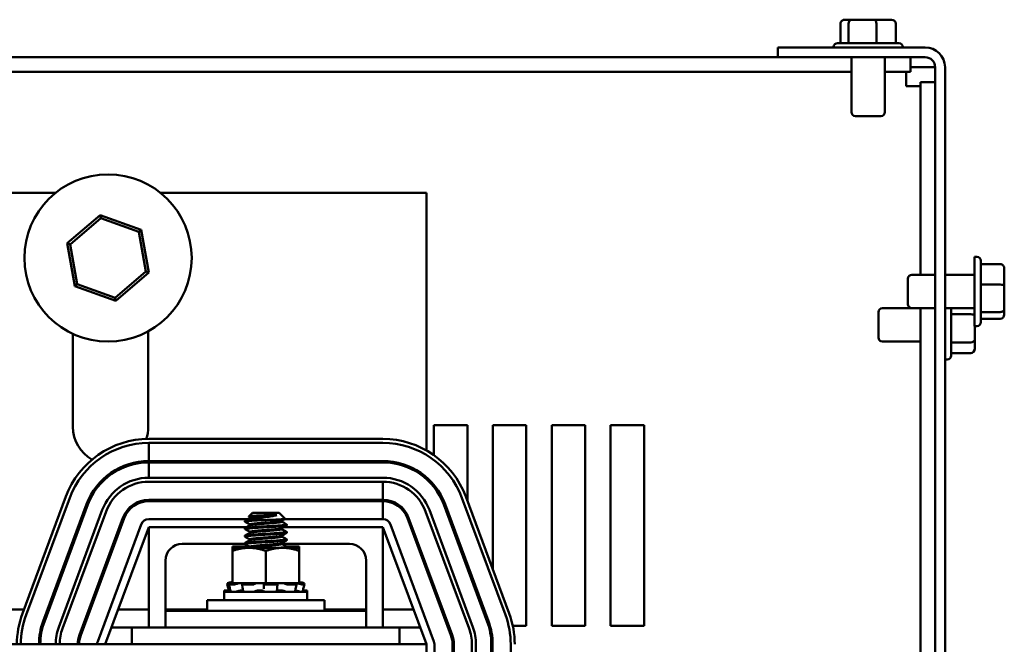
# Model space of a CAD drawing. Units: inches. Extents: x 3 to 129, y 1 to 101.
# Drawn here: x 63 to 70, y 89 to 94 of the extents above; entities that cross this region are included whole.
import ezdxf

# ---------------------------------------------------------------- set-up
doc = ezdxf.new("R2010")
doc.units = ezdxf.units.IN
doc.header["$LTSCALE"] = 6
doc.header["$MEASUREMENT"] = 0
doc.layers.add('Visible (ANSI)', color=7, linetype='Continuous', lineweight=50)

msp = doc.modelspace()

# ---------------------------------------------------------------- linework, layer by layer
at = {"layer": 'Visible (ANSI)'}
for p, q in [((68.8056, 93.8983), (68.8056, 93.7533)), ((68.8902, 93.9283), (68.8393, 93.9283)), ((68.8663, 93.8983), (68.8663, 93.7533)), ((69.0637, 93.9283), (68.8902, 93.9283)), ((69.1863, 93.9283), (69.0637, 93.9283)), ((69.0736, 93.8983), (69.0736, 93.7533)), ((69.22, 93.8983), (69.22, 93.7533)), ((68.7843, 93.7533), (69.2413, 93.7533)), ((69.4388, 93.7213), (68.3368, 93.7213)), ((68.3368, 93.6473), (68.3368, 93.7213)), ((68.7543, 93.7233), (68.7543, 93.7213)), ((69.2713, 93.7233), (69.2713, 93.7213)), ((50.6888, 93.6473), (68.3368, 93.6473)), ((68.3368, 93.6473), (69.4388, 93.6473)), ((68.8878, 93.6473), (68.8878, 93.2383)), ((69.1378, 93.6473), (69.1378, 93.2383)), ((69.3277, 93.6473), (69.3277, 93.5389)), ((50.1378, 93.5389), (68.8878, 93.5389)), ((69.1378, 93.5389), (69.3277, 93.5389)), ((69.296, 93.5389), (69.296, 93.4305)), ((69.4388, 93.5733), (69.3277, 93.5733)), ((69.5128, 93.5733), (69.4388, 93.5733)), ((69.5128, 93.5733), (69.5128, 69.7213)), ((69.5868, 93.5733), (69.5868, 69.7213)), ((69.5128, 93.4623), (69.4044, 93.4623)), ((69.4044, 93.4623), (69.4044, 92.0223)), ((69.296, 93.4305), (69.4044, 93.4305)), ((69.1078, 93.2083), (68.9178, 93.2083)), ((62.3528, 92.635), (62.9419, 92.635)), ((63.7237, 92.635), (65.7118, 92.635)), ((65.7118, 92.635), (65.7118, 90.7094)), ((63.2751, 92.4666), (63.0274, 92.257)), ((63.0492, 92.2492), (63.2792, 92.4439)), ((63.2792, 92.4439), (63.2751, 92.4666)), ((63.5805, 92.3569), (63.2751, 92.4666)), ((63.2792, 92.4439), (63.5628, 92.342)), ((63.5628, 92.342), (63.5805, 92.3569)), ((63.5628, 92.342), (63.6164, 92.0454)), ((63.6382, 92.0376), (63.5805, 92.3569)), ((63.0492, 92.2492), (63.0274, 92.257)), ((63.0274, 92.257), (63.0851, 91.9377)), ((63.1027, 91.9526), (63.0492, 92.2492)), ((69.8078, 91.6388), (69.8078, 92.1558)), ((69.8248, 92.1558), (69.8078, 92.1558)), ((69.8548, 92.1258), (69.8548, 91.6688)), ((63.6164, 92.0454), (63.3864, 91.8507)), ((63.3905, 91.828), (63.6382, 92.0376)), ((63.6164, 92.0454), (63.6382, 92.0376)), ((69.9998, 92.1019), (69.8548, 92.1019)), ((70.0298, 91.9398), (70.0298, 92.0686)), ((69.3098, 91.8023), (69.3098, 91.9923)), ((69.5128, 92.0223), (69.3398, 92.0223)), ((69.8078, 92.0223), (69.5868, 92.0223)), ((63.1027, 91.9526), (63.0851, 91.9377)), ((63.0851, 91.9377), (63.3905, 91.828)), ((63.3864, 91.8507), (63.1027, 91.9526)), ((69.9998, 91.948), (69.8548, 91.948)), ((70.0298, 91.7685), (70.0298, 91.9398)), ((63.3864, 91.8507), (63.3905, 91.828)), ((69.0888, 91.5523), (69.0888, 91.7423)), ((69.3398, 91.7723), (69.1188, 91.7723)), ((69.5128, 91.7723), (69.3398, 91.7723)), ((69.4044, 91.7723), (69.4044, 80.3343)), ((69.8078, 91.7723), (69.5868, 91.7723)), ((69.6338, 91.7723), (69.6338, 91.4188)), ((69.9998, 91.7435), (69.8548, 91.7435)), ((70.0298, 91.726), (70.0298, 91.7685)), ((69.7788, 91.7268), (69.6338, 91.7268)), ((69.9998, 91.6928), (69.8548, 91.6928)), ((63.6328, 90.885), (63.6328, 91.599)), ((69.8248, 91.6388), (69.8078, 91.6388)), ((69.8088, 91.5373), (69.8088, 91.6388)), ((63.0708, 91.5799), (63.0708, 90.885)), ((69.4044, 91.5223), (69.1188, 91.5223)), ((69.8088, 91.4707), (69.8088, 91.5373)), ((69.7788, 91.5159), (69.6338, 91.5159)), ((69.6038, 91.3888), (69.5868, 91.3888)), ((69.7788, 91.4364), (69.6338, 91.4364)), ((65.7678, 90.6739), (65.7678, 90.8973)), ((65.7678, 90.8973), (66.0178, 90.8973)), ((66.0178, 90.8973), (66.0178, 90.3317)), ((66.2078, 89.8201), (66.2078, 90.8973)), ((66.2078, 90.8973), (66.4578, 90.8973)), ((66.4578, 90.8973), (66.4578, 89.3973)), ((66.6478, 89.3973), (66.6478, 90.8973)), ((66.6478, 90.8973), (66.8978, 90.8973)), ((66.8978, 90.8973), (66.8978, 89.3973)), ((67.0878, 89.3973), (67.0878, 90.8973)), ((67.0878, 90.8973), (67.3378, 90.8973)), ((67.3378, 90.8973), (67.3378, 89.3973)), ((65.3868, 90.795), (63.6368, 90.795)), ((63.6368, 90.765), (65.3868, 90.765)), ((63.6368, 90.765), (65.3868, 90.765)), ((63.6368, 90.765), (63.6368, 90.63)), ((65.3868, 90.63), (63.6368, 90.63)), ((63.6368, 90.62), (65.3868, 90.62)), ((63.6368, 90.62), (63.6368, 90.505)), ((65.3868, 90.505), (63.6368, 90.505)), ((65.7118, 90.5083), (65.7118, 90.495)), ((65.3868, 90.475), (63.6368, 90.475)), ((63.6368, 90.475), (65.3868, 90.475)), ((65.3868, 90.34), (65.3868, 90.475)), ((65.7678, 90.4351), (65.7678, 90.451)), ((63.0181, 90.3648), (62.6931, 89.4898)), ((62.7212, 89.4793), (63.0462, 90.3543)), ((65.9774, 90.3543), (66.3024, 89.4793)), ((65.9774, 90.3543), (66.3024, 89.4793)), ((66.3305, 89.4898), (66.0055, 90.3648)), ((63.1728, 90.3073), (62.8478, 89.4323)), ((62.8571, 89.4288), (63.1821, 90.3038)), ((63.6368, 90.34), (65.3868, 90.34)), ((65.3868, 90.33), (63.6368, 90.33)), ((65.3868, 90.195), (65.3868, 90.33)), ((65.8414, 90.3038), (66.1664, 89.4288)), ((66.1758, 89.4323), (65.8508, 90.3073)), ((63.2899, 90.2638), (62.9649, 89.3888)), ((63.3181, 90.2534), (62.9931, 89.3784)), ((62.9931, 89.3784), (63.3181, 90.2534)), ((63.1196, 89.3313), (63.4446, 90.2063)), ((63.454, 90.2029), (63.129, 89.3279)), ((64.4111, 90.242), (64.385, 90.2159)), ((64.3939, 90.2111), (64.3939, 90.2048)), ((64.6125, 90.242), (64.4111, 90.242)), ((64.593, 90.2248), (64.5105, 90.2248)), ((64.6125, 90.242), (64.6566, 90.1979)), ((65.5696, 90.2029), (65.8946, 89.3279)), ((65.904, 89.3313), (65.579, 90.2063)), ((65.7055, 90.2534), (66.0305, 89.3784)), ((66.0586, 89.3888), (65.7336, 90.2638)), ((63.2555, 89.2809), (63.5805, 90.1559)), ((63.6368, 90.135), (63.3118, 89.26)), ((63.6368, 90.195), (64.376, 90.195)), ((63.6368, 89.385), (63.6368, 90.135)), ((63.6368, 90.135), (64.3679, 90.135)), ((64.3555, 90.1763), (64.3555, 90.1833)), ((64.3555, 90.1208), (64.3555, 90.1277)), ((64.365, 90.1864), (64.4458, 90.1864)), ((64.3939, 90.1555), (64.3939, 90.1492)), ((64.6297, 90.1826), (64.6297, 90.1763)), ((64.6297, 90.1271), (64.6297, 90.1208)), ((64.6441, 90.135), (65.3868, 90.135)), ((64.6522, 90.195), (65.3868, 90.195)), ((64.668, 90.1486), (64.668, 90.1555)), ((65.3868, 90.135), (65.3868, 89.385)), ((65.7118, 89.26), (65.3868, 90.135)), ((65.443, 90.1559), (65.768, 89.2809)), ((64.3555, 90.0652), (64.3555, 90.0722)), ((64.3939, 90.1), (64.3939, 90.0937)), ((64.6297, 90.0715), (64.6297, 90.0652)), ((64.668, 90.093), (64.668, 90.1)), ((64.3555, 90.01), (63.8868, 90.01)), ((64.3868, 89.9906), (64.2618, 89.9906)), ((64.2618, 89.9906), (64.2618, 89.9811)), ((64.3868, 89.9811), (64.2618, 89.9811)), ((64.2618, 89.9811), (64.2618, 89.9588)), ((64.3555, 90.0097), (64.3555, 90.0166)), ((64.3555, 89.9906), (64.3555, 89.9925)), ((64.3895, 89.9906), (64.3868, 89.9906)), ((64.6368, 89.9811), (64.3868, 89.9811)), ((64.3939, 90.0444), (64.3939, 90.0381)), ((64.3939, 89.9888), (64.3939, 89.9825)), ((64.6297, 90.016), (64.6297, 90.0097)), ((65.1368, 90.01), (64.6303, 90.01)), ((64.7618, 89.9811), (64.6368, 89.9811)), ((64.7618, 89.9906), (64.6657, 89.9906)), ((64.668, 90.0375), (64.668, 90.0444)), ((64.668, 89.9819), (64.668, 89.9888)), ((64.7618, 89.9811), (64.7618, 89.9906)), ((64.7618, 89.9588), (64.7618, 89.9811)), ((64.2618, 89.9588), (64.2618, 89.7161)), ((64.5118, 89.9588), (64.5118, 89.7161)), ((64.7618, 89.9588), (64.7618, 89.7161)), ((63.7618, 89.885), (63.7618, 89.51)), ((65.2618, 89.51), (65.2618, 89.885)), ((65.7118, 89.8487), (65.7118, 89.82)), ((66.0178, 89.8578), (66.0178, 89.8291)), ((64.2229, 89.7164), (64.2253, 89.7076)), ((64.2229, 89.7069), (64.2299, 89.6809)), ((64.2395, 89.7209), (64.2326, 89.7191)), ((64.2395, 89.7114), (64.2326, 89.7096)), ((64.2365, 89.7106), (64.235, 89.7165)), ((64.2417, 89.681), (64.235, 89.707)), ((64.2618, 89.7164), (64.2354, 89.7164)), ((64.272, 89.7069), (64.2354, 89.7069)), ((64.257, 89.7256), (64.2395, 89.7209)), ((64.257, 89.7161), (64.2395, 89.7114)), ((64.2421, 89.7191), (64.2488, 89.7209)), ((64.2421, 89.7096), (64.2488, 89.7114)), ((64.257, 89.7256), (64.257, 89.7256)), ((64.2618, 89.7256), (64.257, 89.7256)), ((64.257, 89.7161), (64.257, 89.7161)), ((64.2618, 89.7161), (64.257, 89.7161)), ((64.2618, 89.7161), (64.3479, 89.7161)), ((64.2915, 89.7114), (64.2859, 89.7096)), ((64.3384, 89.6819), (64.334, 89.7079)), ((64.3361, 89.7096), (64.3405, 89.7114)), ((64.4127, 89.7069), (64.338, 89.7069)), ((64.4295, 89.7161), (64.3479, 89.7161)), ((64.4277, 89.7114), (64.4255, 89.7096)), ((64.4295, 89.7161), (64.5118, 89.7161)), ((64.4972, 89.7096), (64.4975, 89.7114)), ((64.4975, 89.6834), (64.4972, 89.7094)), ((64.5912, 89.7069), (64.507, 89.7069)), ((64.5118, 89.7161), (64.5941, 89.7161)), ((64.5948, 89.7161), (64.5941, 89.7161)), ((64.5949, 89.7161), (64.5948, 89.7161)), ((64.6414, 89.7161), (64.5949, 89.7161)), ((64.5959, 89.7114), (64.5981, 89.7096)), ((64.5985, 89.7087), (64.5964, 89.6827)), ((64.6467, 89.7161), (64.6414, 89.7161)), ((64.6795, 89.7161), (64.6467, 89.7161)), ((64.6639, 89.7096), (64.6601, 89.7114)), ((64.7394, 89.7069), (64.6778, 89.7069)), ((64.6795, 89.7161), (64.7618, 89.7161)), ((64.732, 89.7114), (64.7377, 89.7096)), ((64.7416, 89.7074), (64.7359, 89.6814)), ((64.7666, 89.7256), (64.7618, 89.7256)), ((64.7666, 89.7161), (64.7618, 89.7161)), ((64.7725, 89.7191), (64.766, 89.7209)), ((64.7725, 89.7096), (64.766, 89.7114)), ((64.7666, 89.7256), (64.784, 89.7209)), ((64.7666, 89.7161), (64.784, 89.7114)), ((64.784, 89.7209), (64.791, 89.7191)), ((64.784, 89.7114), (64.791, 89.7096)), ((64.8007, 89.7164), (64.7852, 89.7164)), ((64.8007, 89.7069), (64.7852, 89.7069)), ((64.8007, 89.7069), (64.7937, 89.6809)), ((64.8007, 89.7164), (64.7983, 89.7076)), ((65.7678, 89.6692), (65.7678, 89.698)), ((64.2348, 89.6625), (64.2018, 89.6625)), ((64.2018, 89.653), (64.2018, 89.6625)), ((64.8218, 89.653), (64.2018, 89.653)), ((64.2018, 89.59), (64.2018, 89.653)), ((64.2924, 89.6541), (64.2924, 89.653)), ((64.3308, 89.6621), (64.3414, 89.6621)), ((64.4583, 89.6621), (64.4778, 89.6621)), ((64.6062, 89.6621), (64.6241, 89.6621)), ((64.7312, 89.6581), (64.7312, 89.653)), ((64.8218, 89.6625), (64.7888, 89.6625)), ((64.8218, 89.653), (64.8218, 89.6625)), ((64.8218, 89.59), (64.8218, 89.653)), ((64.0743, 89.59), (64.9493, 89.59)), ((64.0743, 89.51), (64.0743, 89.59)), ((64.9493, 89.51), (64.9493, 89.59)), ((62.7041, 89.5195), (61.5195, 89.5195)), ((62.8908, 89.5195), (62.8801, 89.5195)), ((63.2002, 89.5195), (63.1895, 89.5195)), ((63.6368, 89.5195), (63.4082, 89.5195)), ((64.0743, 89.5195), (63.7618, 89.5195)), ((63.7618, 89.51), (63.7618, 89.385)), ((64.0118, 89.51), (63.7618, 89.51)), ((64.0118, 89.51), (65.0118, 89.51)), ((65.2618, 89.5195), (64.9493, 89.5195)), ((65.2618, 89.51), (65.0118, 89.51)), ((65.2618, 89.51), (65.2618, 89.385)), ((65.6154, 89.5195), (65.3868, 89.5195)), ((65.8795, 89.3973), (65.8688, 89.3973)), ((66.3266, 89.3973), (66.3266, 89.3973)), ((66.4578, 89.3973), (66.3573, 89.3973)), ((66.8978, 89.3973), (66.6478, 89.3973)), ((67.3378, 89.3973), (67.0878, 89.3973)), ((62.8432, 89.385), (62.8328, 89.385)), ((63.1502, 89.385), (63.1395, 89.385)), ((63.5118, 89.385), (63.3582, 89.385)), ((63.5118, 89.385), (63.7618, 89.385)), ((63.5118, 89.385), (63.5118, 89.26)), ((64.0118, 89.385), (63.7618, 89.385)), ((64.0118, 89.385), (65.0118, 89.385)), ((65.2618, 89.385), (65.0118, 89.385)), ((65.2618, 89.385), (65.5118, 89.385)), ((65.6654, 89.385), (65.5118, 89.385)), ((65.5118, 89.385), (65.5118, 89.26)), ((65.7118, 89.26), (53.7118, 89.26)), ((65.7118, 89.26), (65.7118, 86.76)), ((65.7718, 89.26), (65.7718, 86.76)), ((65.9068, 89.26), (65.9068, 86.76)), ((65.9168, 86.76), (65.9168, 89.26)), ((66.0518, 89.26), (66.0518, 86.76)), ((66.0818, 86.76), (66.0818, 89.26)), ((66.1968, 89.26), (66.1968, 84.515)), ((66.2068, 89.26), (66.2068, 84.515)), ((66.3418, 89.26), (66.3418, 86.76)), ((66.3418, 89.26), (66.3418, 84.515))]:
    msp.add_line(p, q, dxfattribs=at)
msp.add_circle((63.3328, 92.1473), 0.625, dxfattribs=at)
for centre, radius, start, end in [((68.7843, 93.7233), 0.03, 90, 180), ((69.2413, 93.7233), 0.03, 0, 90), ((69.4388, 93.5733), 0.148, 0, 90), ((69.4388, 93.5733), 0.074, 0, 90), ((68.9178, 93.2383), 0.03, 180, 270), ((69.1078, 93.2383), 0.03, 270, 0), ((69.8248, 92.1258), 0.03, 0, 90), ((69.3398, 91.9923), 0.03, 90, 180), ((69.1188, 91.7423), 0.03, 90, 180), ((69.3398, 91.8023), 0.03, 180, 270), ((69.8248, 91.6688), 0.03, 270, 0), ((69.1188, 91.5523), 0.03, 180, 270), ((69.6038, 91.4188), 0.03, 270, 0), ((63.3518, 90.885), 0.281, 180, 240.35196), ((63.3518, 90.885), 0.281, 341.26163, 0), ((63.6368, 90.135), 0.66, 90, 159.62356), ((65.3868, 90.135), 0.66, 20.37643, 90), ((63.6368, 90.135), 0.63, 90, 159.62356), ((65.3868, 90.135), 0.63, 20.37643, 90), ((65.3868, 90.135), 0.63, 20.37644, 90), ((63.6368, 90.135), 0.495, 90, 159.62356), ((63.6368, 90.135), 0.485, 90, 159.62356), ((65.3868, 90.135), 0.495, 20.37644, 90), ((65.3868, 90.135), 0.485, 20.37644, 90), ((63.6368, 90.135), 0.37, 90, 159.62356), ((65.3868, 90.135), 0.37, 20.37644, 90), ((63.6368, 90.135), 0.34, 90, 159.62356), ((63.6368, 90.135), 0.34, 90, 159.62356), ((65.3868, 90.135), 0.34, 20.37644, 90), ((63.6368, 90.135), 0.205, 90, 159.62356), ((63.6368, 90.135), 0.195, 90, 159.62356), ((65.3868, 90.135), 0.205, 20.37644, 90), ((65.3868, 90.135), 0.195, 20.37644, 90), ((63.6368, 90.135), 0.06, 90, 159.62356), ((65.3868, 90.135), 0.06, 20.37644, 90), ((63.8868, 89.885), 0.125, 90, 180), ((65.1368, 89.885), 0.125, 0, 90), ((63.3118, 89.26), 0.66, 159.62356, 180), ((63.3118, 89.26), 0.63, 159.62356, 180), ((65.7118, 89.26), 0.63, 0.00034, 20.37643), ((65.7118, 89.26), 0.63, 0, 20.37644), ((65.7118, 89.26), 0.66, 359.99997, 20.37678), ((63.3118, 89.26), 0.495, 159.62356, 180), ((63.3118, 89.26), 0.485, 159.62356, 180), ((63.3118, 89.26), 0.37, 159.62356, 180), ((65.7118, 89.26), 0.37, 0, 20.37644), ((65.7118, 89.26), 0.485, 0, 20.37644), ((65.7118, 89.26), 0.495, 0, 20.37644), ((63.3118, 89.26), 0.34, 159.62356, 180), ((63.3118, 89.26), 0.34, 159.62356, 180), ((63.3118, 89.26), 0.205, 159.62356, 180), ((63.3118, 89.26), 0.195, 159.62356, 180), ((65.7118, 89.26), 0.195, 0, 20.37644), ((65.7118, 89.26), 0.205, 0, 20.37644), ((65.7118, 89.26), 0.34, 0, 20.37644), ((63.3118, 89.26), 0.06, 159.62356, 180), ((65.7118, 89.26), 0.06, 0, 20.37644)]:
    msp.add_arc(centre, radius, start, end, dxfattribs=at)
for centre, major_axis, ratio, start_param, end_param in [((68.8393, 93.8983), (0.0337, 0), 0.890356, 1.570796, 3.141593), ((68.8902, 93.8983), (0, -0.03), 0.793754, 3.141593, 4.712389), ((69.0637, 93.8983), (0, -0.03), 0.329392, 1.570796, 3.141593), ((69.1863, 93.8983), (-0.0337, 0), 0.890356, 3.141593, 4.712389), ((69.9998, 92.0686), (0, -0.0333), 0.901982, 1.570796, 3.141593), ((69.9998, 91.9398), (-0.03, 0), 0.274802, 3.141593, 4.712389), ((69.9998, 91.7685), (-0.03, 0), 0.833868, 1.570796, 3.141593), ((69.7788, 91.7139), (-0.03, 0), 0.430888, 3.400514, 4.712389), ((69.9998, 91.726), (0, -0.0333), 0.901982, 0, 1.570796), ((69.7788, 91.5373), (-0.03, 0), 0.712323, 1.570796, 3.141593), ((69.7788, 91.4707), (0, -0.0343), 0.874729, 0, 1.570796)]:
    msp.add_ellipse(centre, major_axis=major_axis, ratio=ratio, start_param=start_param, end_param=end_param, dxfattribs=at)
for points in [[(64.3564, 90.1843), (64.3693, 90.1913), (64.3822, 90.1983), (64.3951, 90.2054)], [(64.3939, 90.2104), (64.3911, 90.212), (64.3882, 90.2135), (64.3853, 90.2151)], [(64.6563, 90.1972), (64.647, 90.1921), (64.6377, 90.187), (64.6285, 90.182)], [(64.365, 90.1864), (64.3588, 90.1854), (64.3555, 90.1844), (64.3555, 90.1833)], [(64.3564, 90.1287), (64.3693, 90.1357), (64.3822, 90.1428), (64.3951, 90.1498)], [(64.3939, 90.1548), (64.3814, 90.1617), (64.3689, 90.1685), (64.3565, 90.1753)], [(64.6671, 90.1476), (64.6542, 90.1405), (64.6413, 90.1335), (64.6285, 90.1264)], [(64.6297, 90.177), (64.6422, 90.1701), (64.6546, 90.1633), (64.6671, 90.1565)], [(64.6675, 90.1478), (64.6679, 90.1481), (64.668, 90.1483), (64.668, 90.1486)], [(64.3564, 90.0732), (64.3693, 90.0802), (64.3822, 90.0872), (64.3951, 90.0943)], [(64.3939, 90.0993), (64.3814, 90.1061), (64.3689, 90.113), (64.3565, 90.1198)], [(64.3939, 90.0437), (64.3814, 90.0506), (64.3689, 90.0574), (64.3565, 90.0642)], [(64.6671, 90.092), (64.6542, 90.085), (64.6413, 90.0779), (64.6285, 90.0709)], [(64.6297, 90.1214), (64.6422, 90.1146), (64.6546, 90.1078), (64.6671, 90.1009)], [(64.6297, 90.0659), (64.6422, 90.059), (64.6546, 90.0522), (64.6671, 90.0454)], [(64.3564, 90.0176), (64.3693, 90.0246), (64.3822, 90.0317), (64.3951, 90.0387)], [(64.3564, 89.9935), (64.3611, 89.996), (64.3657, 89.9985), (64.3704, 90.0011)], [(64.3939, 89.9882), (64.3814, 89.995), (64.3689, 90.0019), (64.3565, 90.0087)], [(64.3809, 89.9906), (64.3832, 89.9908), (64.3857, 89.991), (64.3883, 89.9913)], [(64.3913, 89.9811), (64.3925, 89.9818), (64.3938, 89.9825), (64.3951, 89.9832)], [(64.6671, 90.0365), (64.6542, 90.0294), (64.6413, 90.0224), (64.6285, 90.0153)], [(64.6297, 90.0103), (64.6422, 90.0035), (64.6546, 89.9966), (64.6671, 89.9898)], [(64.6629, 90.01), (64.6574, 90.007), (64.652, 90.004), (64.6466, 90.0011)], [(64.4976, 89.6746), (64.4976, 89.6775), (64.4976, 89.6804), (64.4975, 89.6834)], [(64.5964, 89.6827), (64.5956, 89.6734), (64.595, 89.6641), (64.5947, 89.6548)], [(64.766, 89.7209), (64.7646, 89.7213), (64.7632, 89.7217), (64.7618, 89.7221)], [(64.2373, 89.653), (64.2349, 89.6623), (64.2324, 89.6716), (64.2299, 89.6809)], [(64.2488, 89.6531), (64.2465, 89.6624), (64.2441, 89.6717), (64.2417, 89.681)], [(64.2455, 89.6552), (64.2463, 89.6554), (64.2472, 89.6557), (64.2481, 89.6559)], [(64.2492, 89.653), (64.2489, 89.653), (64.2488, 89.653), (64.2488, 89.6531)], [(64.3426, 89.6539), (64.3413, 89.6632), (64.3399, 89.6726), (64.3384, 89.6819)], [(64.7359, 89.6814), (64.7339, 89.6721), (64.732, 89.6628), (64.7303, 89.6535)], [(64.7937, 89.6809), (64.7912, 89.6716), (64.7887, 89.6623), (64.7862, 89.653)], [(64.7862, 89.653), (64.7862, 89.653), (64.7862, 89.653), (64.7862, 89.653)]]:
    msp.add_open_spline(points, degree=3, dxfattribs=at)
for points, knots in [([(64.593, 90.2248), (64.5848, 90.2226), (64.5748, 90.2204), (64.5516, 90.2159), (64.5384, 90.2137), (64.5059, 90.2088), (64.4878, 90.2066), (64.4528, 90.2017), (64.4352, 90.1991), (64.4083, 90.1948), (64.3983, 90.1931), (64.3835, 90.1904), (64.3738, 90.1887), (64.365, 90.1864)], [-1.391702, -1.391702, -1.391702, -1.391702, -1.187574, -1.187574, -0.971894, -0.971894, -0.68615, -0.68615, -0.367958, -0.367958, -0.149259, -0.149259, 0, 0, 0, 0]), ([(64.3853, 90.2151), (64.3847, 90.2154), (64.3847, 90.2158), (64.3873, 90.2171), (64.3939, 90.2179), (64.4064, 90.219), (64.4154, 90.2197), (64.4378, 90.2211), (64.4513, 90.2219), (64.4802, 90.2234), (64.4955, 90.2241), (64.5105, 90.2248)], [-0.4679278, -0.4679278, -0.4679278, -0.4679278, -0.4350839, -0.4350839, -0.343381, -0.343381, -0.2331205, -0.2331205, -0.1152232, -0.1152232, 0, 0, 0, 0]), ([(64.4458, 90.1864), (64.4594, 90.187), (64.4737, 90.1875), (64.5035, 90.1886), (64.5188, 90.1891), (64.5535, 90.1904), (64.5722, 90.1912), (64.6045, 90.1927), (64.618, 90.1934), (64.6439, 90.195), (64.65, 90.1958), (64.6559, 90.1968), (64.6571, 90.1973), (64.6566, 90.1979)], [-1.7336581, -1.7336581, -1.7336581, -1.7336581, -1.6883689, -1.6883689, -1.6414604, -1.6414604, -1.5801278, -1.5801278, -1.5232317, -1.5232317, -1.4447912, -1.4447912, -1.3629454, -1.3629454, -1.3629454, -1.3629454]), ([(64.3565, 90.1198), (64.3547, 90.1207), (64.3555, 90.1217), (64.3627, 90.1237), (64.3703, 90.1247), (64.3927, 90.127), (64.4076, 90.1282), (64.4416, 90.1306), (64.4603, 90.1318), (64.4999, 90.134), (64.5203, 90.135), (64.5606, 90.1374), (64.5799, 90.1386), (64.6138, 90.141), (64.6282, 90.1421), (64.6474, 90.1438), (64.6538, 90.1446), (64.6633, 90.1461), (64.6663, 90.147), (64.6675, 90.1478)], [-1.264184, -1.264184, -1.264184, -1.264184, -1.140334, -1.140334, -0.988586, -0.988586, -0.828891, -0.828891, -0.675292, -0.675292, -0.520216, -0.520216, -0.362532, -0.362532, -0.210752, -0.210752, -0.107236, -0.107236, -0.000001, -0.000001, -0.000001, -0.000001]), ([(64.3565, 90.1753), (64.3551, 90.1761), (64.3552, 90.1768), (64.3593, 90.1786), (64.3655, 90.1797), (64.3829, 90.1816), (64.3929, 90.1825), (64.4169, 90.1844), (64.4308, 90.1854), (64.4458, 90.1864)], [-0.4956043, -0.4956043, -0.4956043, -0.4956043, -0.4019683, -0.4019683, -0.2510086, -0.2510086, -0.1269714, -0.1269714, -0.000001, -0.000001, -0.000001, -0.000001]), ([(64.6671, 90.1565), (64.6675, 90.1563), (64.6677, 90.1561), (64.6688, 90.1547), (64.6656, 90.1535), (64.6515, 90.1511), (64.6409, 90.1501), (64.6138, 90.1479), (64.5975, 90.1467), (64.5605, 90.1443), (64.54, 90.1431), (64.4993, 90.1408), (64.4795, 90.1399), (64.4415, 90.1376), (64.4237, 90.1364), (64.3929, 90.1339), (64.3803, 90.1328), (64.3626, 90.1307), (64.3574, 90.1296), (64.3557, 90.1282), (64.3555, 90.128), (64.3555, 90.1277)], [-75.368086, -75.368086, -75.368086, -75.368086, -75.342989, -75.342989, -75.184905, -75.184905, -75.030028, -75.030028, -74.87606, -74.87606, -74.715967, -74.715967, -74.564163, -74.564163, -74.408405, -74.408405, -74.249936, -74.249936, -74.098269, -74.098269, -74.069422, -74.069422, -74.069422, -74.069422]), ([(64.3565, 90.0642), (64.3544, 90.0654), (64.3558, 90.0665), (64.3658, 90.0687), (64.3745, 90.0697), (64.3989, 90.0719), (64.4145, 90.0732), (64.4496, 90.0756), (64.4686, 90.0767), (64.5087, 90.0789), (64.5296, 90.08), (64.5695, 90.0824), (64.5882, 90.0836), (64.6206, 90.0859), (64.6341, 90.087), (64.6555, 90.0891), (64.6628, 90.0903), (64.6674, 90.092), (64.668, 90.0925), (64.668, 90.093)], [-3.771072, -3.771072, -3.771072, -3.771072, -3.625124, -3.625124, -3.472318, -3.472318, -3.313705, -3.313705, -3.161087, -3.161087, -3.003563, -3.003563, -2.847015, -2.847015, -2.69594, -2.69594, -2.537744, -2.537744, -2.474451, -2.474451, -2.474451, -2.474451]), ([(64.6671, 90.1009), (64.6672, 90.1009), (64.6672, 90.1009), (64.6693, 90.0997), (64.6674, 90.0985), (64.6556, 90.0961), (64.6458, 90.095), (64.6202, 90.0928), (64.6046, 90.0917), (64.5689, 90.0893), (64.5489, 90.088), (64.5083, 90.0858), (64.4882, 90.0848), (64.4496, 90.0825), (64.4314, 90.0813), (64.3991, 90.0789), (64.3855, 90.0777), (64.3658, 90.0756), (64.3595, 90.0745), (64.356, 90.073), (64.3555, 90.0726), (64.3555, 90.0722)], [-72.857146, -72.857146, -72.857146, -72.857146, -72.855173, -72.855173, -72.698288, -72.698288, -72.541176, -72.541176, -72.388257, -72.388257, -72.229321, -72.229321, -72.07666, -72.07666, -71.921958, -71.921958, -71.763621, -71.763621, -71.612447, -71.612447, -71.560189, -71.560189, -71.560189, -71.560189]), ([(64.3565, 90.0087), (64.3563, 90.0088), (64.3561, 90.0089), (64.3545, 90.0102), (64.3569, 90.0114), (64.3694, 90.0136), (64.3793, 90.0146), (64.4057, 90.0169), (64.422, 90.0182), (64.458, 90.0206), (64.4773, 90.0217), (64.5177, 90.0238), (64.5385, 90.0249), (64.5777, 90.0273), (64.5958, 90.0286), (64.6268, 90.0309), (64.6395, 90.0319), (64.6589, 90.0341), (64.6651, 90.0353), (64.6678, 90.0368), (64.668, 90.0371), (64.668, 90.0375)], [-6.279089, -6.279089, -6.279089, -6.279089, -6.264389, -6.264389, -6.110617, -6.110617, -5.955684, -5.955684, -5.79781, -5.79781, -5.645853, -5.645853, -5.487599, -5.487599, -5.331809, -5.331809, -5.180527, -5.180527, -5.022225, -5.022225, -4.981256, -4.981256, -4.981256, -4.981256]), ([(64.6671, 90.0454), (64.669, 90.0444), (64.6679, 90.0433), (64.6591, 90.041), (64.6504, 90.0399), (64.6265, 90.0378), (64.6118, 90.0367), (64.5775, 90.0343), (64.558, 90.033), (64.5177, 90.0307), (64.4973, 90.0297), (64.4579, 90.0275), (64.4393, 90.0263), (64.4056, 90.0239), (64.3909, 90.0227), (64.3691, 90.0204), (64.3618, 90.0194), (64.3564, 90.0178), (64.3555, 90.0172), (64.3555, 90.0166)], [-70.348222, -70.348222, -70.348222, -70.348222, -70.212861, -70.212861, -70.054497, -70.054497, -69.902304, -69.902304, -69.744177, -69.744177, -69.589581, -69.589581, -69.435581, -69.435581, -69.275447, -69.275447, -69.123775, -69.123775, -69.049993, -69.049993, -69.049993, -69.049993]), ([(64.3775, 89.9972), (64.3774, 89.9972), (64.3774, 89.9972), (64.3673, 89.9962), (64.3605, 89.9951), (64.3562, 89.9934), (64.3555, 89.9929), (64.3555, 89.9925)], [-74.2503712, -74.2503712, -74.2503712, -74.2503712, -74.2499356, -74.2499356, -74.0982687, -74.0982687, -74.0362663, -74.0362663, -74.0362663, -74.0362663]), ([(64.6671, 89.9898), (64.6687, 89.989), (64.6682, 89.9881), (64.662, 89.986), (64.6543, 89.9848), (64.6343, 89.9829), (64.6235, 89.982), (64.6111, 89.9811)], [-67.838066, -67.838066, -67.838066, -67.838066, -67.7249219, -67.7249219, -67.5666553, -67.5666553, -67.4432325, -67.4432325, -67.4432325, -67.4432325]), ([(64.6348, 90.0075), (64.6391, 90.0079), (64.6431, 90.0083), (64.6509, 90.0091), (64.6545, 90.0095), (64.6576, 90.01)], [-0.2645738, -0.2645738, -0.2645738, -0.2645738, -0.2107521, -0.2107521, -0.1466184, -0.1466184, -0.1466184, -0.1466184]), ([(64.6674, 89.9811), (64.6676, 89.9812), (64.6678, 89.9814), (64.668, 89.9816), (64.668, 89.9818), (64.668, 89.9819)], [-7.52521249, -7.52521249, -7.52521249, -7.52521249, -7.50784582, -7.50784582, -7.49037068, -7.49037068, -7.49037068, -7.49037068]), ([(64.2229, 89.7164), (64.2229, 89.7164), (64.2231, 89.7165), (64.224, 89.7167), (64.2247, 89.717), (64.2265, 89.7174), (64.2276, 89.7177), (64.23, 89.7184), (64.2313, 89.7187), (64.2326, 89.7191)], [-0.03828151, -0.03828151, -0.03828151, -0.03828151, -0.0293661, -0.0293661, -0.01957728, -0.01957728, -0.00978864, -0.00978864, 0, 0, 0, 0]), ([(64.2229, 89.7069), (64.2229, 89.7069), (64.2231, 89.707), (64.224, 89.7072), (64.2247, 89.7075), (64.2265, 89.7079), (64.2276, 89.7082), (64.23, 89.7089), (64.2313, 89.7092), (64.2326, 89.7096)], [-0.03828151, -0.03828151, -0.03828151, -0.03828151, -0.0293661, -0.0293661, -0.01957728, -0.01957728, -0.00978864, -0.00978864, 0, 0, 0, 0]), ([(64.2421, 89.7191), (64.2409, 89.7187), (64.2397, 89.7184), (64.2376, 89.7177), (64.2367, 89.7174), (64.2356, 89.717), (64.2351, 89.7167), (64.2349, 89.7165), (64.2351, 89.7164), (64.2354, 89.7164)], [-0.1530952, -0.1530952, -0.1530952, -0.1530952, -0.14330656, -0.14330656, -0.13351792, -0.13351792, -0.12372911, -0.12372911, -0.11394031, -0.11394031, -0.11394031, -0.11394031]), ([(64.2421, 89.7096), (64.2409, 89.7092), (64.2397, 89.7089), (64.2376, 89.7082), (64.2367, 89.7079), (64.2356, 89.7075), (64.2351, 89.7072), (64.2349, 89.707), (64.2351, 89.7069), (64.2354, 89.7069)], [-0.1530952, -0.1530952, -0.1530952, -0.1530952, -0.14330656, -0.14330656, -0.13351792, -0.13351792, -0.12372911, -0.12372911, -0.11394031, -0.11394031, -0.11394031, -0.11394031]), ([(64.257, 89.7256), (64.2555, 89.7252), (64.2539, 89.7248), (64.2481, 89.7232), (64.2437, 89.722), (64.2395, 89.7209)], [-0.34902268, -0.34902268, -0.34902268, -0.34902268, -0.3360897, -0.3360897, -0.3035424, -0.3035424, -0.3035424, -0.3035424]), ([(64.257, 89.7161), (64.2555, 89.7157), (64.2539, 89.7153), (64.2481, 89.7137), (64.2437, 89.7125), (64.2395, 89.7114)], [-0.34902268, -0.34902268, -0.34902268, -0.34902268, -0.3360897, -0.3360897, -0.3035424, -0.3035424, -0.3035424, -0.3035424]), ([(64.2488, 89.7209), (64.2528, 89.722), (64.2569, 89.7232), (64.2609, 89.7245), (64.2614, 89.7246), (64.2618, 89.7247)], [-0.5587079, -0.5587079, -0.5587079, -0.5587079, -0.5261606, -0.5261606, -0.52212123, -0.52212123, -0.52212123, -0.52212123]), ([(64.2488, 89.7114), (64.2528, 89.7125), (64.2569, 89.7137), (64.2619, 89.7153), (64.2633, 89.7157), (64.2645, 89.7161)], [-0.5587079, -0.5587079, -0.5587079, -0.5587079, -0.5261606, -0.5261606, -0.51322763, -0.51322763, -0.51322763, -0.51322763]), ([(64.272, 89.7069), (64.2727, 89.7069), (64.2737, 89.707), (64.2759, 89.7072), (64.2772, 89.7075), (64.2797, 89.7079), (64.2811, 89.7082), (64.2837, 89.7089), (64.2849, 89.7092), (64.2859, 89.7096)], [-0.0391549, -0.0391549, -0.0391549, -0.0391549, -0.0293661, -0.0293661, -0.01957728, -0.01957728, -0.00978864, -0.00978864, 0, 0, 0, 0]), ([(64.3083, 89.7161), (64.3066, 89.7157), (64.3049, 89.7153), (64.2989, 89.7137), (64.2949, 89.7125), (64.2915, 89.7114)], [-0.34902268, -0.34902268, -0.34902268, -0.34902268, -0.3360897, -0.3360897, -0.3035424, -0.3035424, -0.3035424, -0.3035424]), ([(64.3361, 89.7096), (64.3353, 89.7092), (64.3347, 89.7089), (64.334, 89.7082), (64.3339, 89.7079), (64.3342, 89.7075), (64.3347, 89.7072), (64.3361, 89.707), (64.337, 89.7069), (64.338, 89.7069)], [-0.1530952, -0.1530952, -0.1530952, -0.1530952, -0.14330656, -0.14330656, -0.13351792, -0.13351792, -0.12372911, -0.12372911, -0.11394031, -0.11394031, -0.11394031, -0.11394031]), ([(64.3405, 89.7114), (64.343, 89.7125), (64.3452, 89.7137), (64.3472, 89.7153), (64.3476, 89.7157), (64.3479, 89.7161)], [-0.5587079, -0.5587079, -0.5587079, -0.5587079, -0.5261606, -0.5261606, -0.51322763, -0.51322763, -0.51322763, -0.51322763]), ([(64.4127, 89.7069), (64.4139, 89.7069), (64.4153, 89.707), (64.418, 89.7072), (64.4193, 89.7075), (64.4216, 89.7079), (64.4227, 89.7082), (64.4245, 89.7089), (64.4251, 89.7092), (64.4255, 89.7096)], [-0.0391549, -0.0391549, -0.0391549, -0.0391549, -0.0293661, -0.0293661, -0.01957728, -0.01957728, -0.00978864, -0.00978864, 0, 0, 0, 0]), ([(64.4374, 89.7161), (64.4361, 89.7157), (64.4349, 89.7153), (64.431, 89.7137), (64.4289, 89.7125), (64.4277, 89.7114)], [-0.34902268, -0.34902268, -0.34902268, -0.34902268, -0.3360897, -0.3360897, -0.3035424, -0.3035424, -0.3035424, -0.3035424]), ([(64.4975, 89.7114), (64.4978, 89.7125), (64.4972, 89.7137), (64.4953, 89.7153), (64.4947, 89.7157), (64.4939, 89.7161)], [-0.5587079, -0.5587079, -0.5587079, -0.5587079, -0.5261606, -0.5261606, -0.51322763, -0.51322763, -0.51322763, -0.51322763]), ([(64.4972, 89.7096), (64.4971, 89.7092), (64.4973, 89.7089), (64.4982, 89.7082), (64.499, 89.7079), (64.5007, 89.7075), (64.5019, 89.7072), (64.5044, 89.707), (64.5057, 89.7069), (64.507, 89.7069)], [-0.1530952, -0.1530952, -0.1530952, -0.1530952, -0.14330656, -0.14330656, -0.13351792, -0.13351792, -0.12372911, -0.12372911, -0.11394031, -0.11394031, -0.11394031, -0.11394031]), ([(64.5912, 89.7069), (64.5925, 89.7069), (64.5937, 89.707), (64.5958, 89.7072), (64.5967, 89.7075), (64.5979, 89.7079), (64.5984, 89.7082), (64.5986, 89.7089), (64.5985, 89.7092), (64.5981, 89.7096)], [-0.0391549, -0.0391549, -0.0391549, -0.0391549, -0.0293661, -0.0293661, -0.01957728, -0.01957728, -0.00978864, -0.00978864, 0, 0, 0, 0]), ([(64.5948, 89.7161), (64.5945, 89.7157), (64.5943, 89.7153), (64.594, 89.7137), (64.5946, 89.7125), (64.5959, 89.7114)], [-0.34902268, -0.34902268, -0.34902268, -0.34902268, -0.3360897, -0.3360897, -0.3035424, -0.3035424, -0.3035424, -0.3035424]), ([(64.6601, 89.7114), (64.6578, 89.7125), (64.6548, 89.7137), (64.6498, 89.7153), (64.6483, 89.7157), (64.6467, 89.7161)], [-0.5587079, -0.5587079, -0.5587079, -0.5587079, -0.5261606, -0.5261606, -0.51322763, -0.51322763, -0.51322763, -0.51322763]), ([(64.6639, 89.7096), (64.6645, 89.7092), (64.6655, 89.7089), (64.6677, 89.7082), (64.669, 89.7079), (64.6715, 89.7075), (64.6728, 89.7072), (64.6755, 89.707), (64.6767, 89.7069), (64.6778, 89.7069)], [-0.1530952, -0.1530952, -0.1530952, -0.1530952, -0.14330656, -0.14330656, -0.13351792, -0.13351792, -0.12372911, -0.12372911, -0.11394031, -0.11394031, -0.11394031, -0.11394031]), ([(64.7206, 89.7161), (64.7213, 89.7157), (64.7222, 89.7153), (64.7256, 89.7137), (64.7287, 89.7125), (64.732, 89.7114)], [-0.34902268, -0.34902268, -0.34902268, -0.34902268, -0.3360897, -0.3360897, -0.3035424, -0.3035424, -0.3035424, -0.3035424]), ([(64.7394, 89.7069), (64.7402, 89.7069), (64.7408, 89.707), (64.7416, 89.7072), (64.7417, 89.7075), (64.7414, 89.7079), (64.7409, 89.7082), (64.7396, 89.7089), (64.7387, 89.7092), (64.7377, 89.7096)], [-0.0391549, -0.0391549, -0.0391549, -0.0391549, -0.0293661, -0.0293661, -0.01957728, -0.01957728, -0.00978864, -0.00978864, 0, 0, 0, 0]), ([(64.766, 89.7114), (64.7621, 89.7125), (64.7577, 89.7137), (64.7515, 89.7153), (64.7498, 89.7157), (64.748, 89.7161)], [-0.5587079, -0.5587079, -0.5587079, -0.5587079, -0.5261606, -0.5261606, -0.51322763, -0.51322763, -0.51322763, -0.51322763]), ([(64.7725, 89.7191), (64.7736, 89.7187), (64.775, 89.7184), (64.7776, 89.7177), (64.7789, 89.7174), (64.7812, 89.717), (64.7823, 89.7167), (64.7841, 89.7165), (64.7848, 89.7164), (64.7852, 89.7164)], [-0.1530952, -0.1530952, -0.1530952, -0.1530952, -0.14330656, -0.14330656, -0.13351792, -0.13351792, -0.12372911, -0.12372911, -0.11394031, -0.11394031, -0.11394031, -0.11394031]), ([(64.7725, 89.7096), (64.7736, 89.7092), (64.775, 89.7089), (64.7776, 89.7082), (64.7789, 89.7079), (64.7812, 89.7075), (64.7823, 89.7072), (64.7841, 89.707), (64.7848, 89.7069), (64.7852, 89.7069)], [-0.1530952, -0.1530952, -0.1530952, -0.1530952, -0.14330656, -0.14330656, -0.13351792, -0.13351792, -0.12372911, -0.12372911, -0.11394031, -0.11394031, -0.11394031, -0.11394031]), ([(64.8007, 89.7164), (64.8007, 89.7164), (64.8005, 89.7165), (64.7996, 89.7167), (64.7988, 89.717), (64.7971, 89.7174), (64.796, 89.7177), (64.7936, 89.7184), (64.7923, 89.7187), (64.791, 89.7191)], [-0.0391549, -0.0391549, -0.0391549, -0.0391549, -0.0293661, -0.0293661, -0.01957728, -0.01957728, -0.00978864, -0.00978864, 0, 0, 0, 0]), ([(64.8007, 89.7069), (64.8007, 89.7069), (64.8005, 89.707), (64.7996, 89.7072), (64.7988, 89.7075), (64.7971, 89.7079), (64.796, 89.7082), (64.7936, 89.7089), (64.7923, 89.7092), (64.791, 89.7096)], [-0.0391549, -0.0391549, -0.0391549, -0.0391549, -0.0293661, -0.0293661, -0.01957728, -0.01957728, -0.00978864, -0.00978864, 0, 0, 0, 0]), ([(64.2455, 89.6552), (64.2444, 89.6549), (64.2433, 89.6546), (64.2413, 89.6541), (64.2403, 89.6538), (64.2387, 89.6534), (64.2382, 89.6532), (64.2375, 89.653), (64.2373, 89.653), (64.2373, 89.653)], [0, 0, 0, 0, 0.00859945, 0.00859945, 0.01840172, 0.01840172, 0.02821181, 0.02821181, 0.03593854, 0.03593854, 0.03593854, 0.03593854]), ([(64.2966, 89.6552), (64.2956, 89.6549), (64.2946, 89.6546), (64.2922, 89.6541), (64.291, 89.6538), (64.2885, 89.6534), (64.2874, 89.6532), (64.2855, 89.653), (64.2847, 89.653), (64.284, 89.653)], [0, 0, 0, 0, 0.00859945, 0.00859945, 0.01840172, 0.01840172, 0.02821181, 0.02821181, 0.03680973, 0.03680973, 0.03680973, 0.03680973]), ([(64.2966, 89.6552), (64.2987, 89.6558), (64.3009, 89.6564), (64.3074, 89.6581), (64.312, 89.6591), (64.3201, 89.6607), (64.3244, 89.6614), (64.3291, 89.662), (64.33, 89.6621), (64.3308, 89.6621)], [0.31874729, 0.31874729, 0.31874729, 0.31874729, 0.3360897, 0.3360897, 0.368637, 0.368637, 0.39988107, 0.39988107, 0.40654747, 0.40654747, 0.40654747, 0.40654747]), ([(64.3466, 89.653), (64.3457, 89.653), (64.345, 89.653), (64.3436, 89.6532), (64.3431, 89.6534), (64.3427, 89.6537), (64.3426, 89.6538), (64.3426, 89.6539)], [0, 0, 0, 0, 0.0085914, 0.0085914, 0.01840146, 0.01840146, 0.02331253, 0.02331253, 0.02331253, 0.02331253]), ([(64.43, 89.6552), (64.4295, 89.6549), (64.4288, 89.6546), (64.427, 89.6541), (64.426, 89.6538), (64.4236, 89.6534), (64.4223, 89.6532), (64.4199, 89.653), (64.4188, 89.653), (64.4177, 89.653)], [0, 0, 0, 0, 0.00859945, 0.00859945, 0.01840172, 0.01840172, 0.02821181, 0.02821181, 0.03680973, 0.03680973, 0.03680973, 0.03680973]), ([(64.43, 89.6552), (64.431, 89.6558), (64.4323, 89.6564), (64.4366, 89.6581), (64.44, 89.6591), (64.4471, 89.6607), (64.4512, 89.6614), (64.4564, 89.662), (64.4573, 89.6621), (64.4583, 89.6621)], [0.31874729, 0.31874729, 0.31874729, 0.31874729, 0.3360897, 0.3360897, 0.368637, 0.368637, 0.39988107, 0.39988107, 0.40654747, 0.40654747, 0.40654747, 0.40654747]), ([(64.4778, 89.6621), (64.4786, 89.6621), (64.4794, 89.662), (64.4839, 89.6614), (64.4872, 89.6607), (64.4924, 89.6591), (64.4945, 89.6581), (64.4966, 89.6564), (64.4971, 89.6558), (64.4974, 89.6552)], [0.45570283, 0.45570283, 0.45570283, 0.45570283, 0.46236923, 0.46236923, 0.49361331, 0.49361331, 0.5261606, 0.5261606, 0.54350301, 0.54350301, 0.54350301, 0.54350301]), ([(64.5071, 89.653), (64.506, 89.653), (64.5049, 89.653), (64.5026, 89.6532), (64.5015, 89.6534), (64.4996, 89.6538), (64.4988, 89.6541), (64.4978, 89.6546), (64.4975, 89.6549), (64.4974, 89.6552)], [0, 0, 0, 0, 0.0085914, 0.0085914, 0.01840146, 0.01840146, 0.02820421, 0.02820421, 0.03681057, 0.03681057, 0.03681057, 0.03681057]), ([(64.5947, 89.6548), (64.5947, 89.6546), (64.5946, 89.6545), (64.5942, 89.6541), (64.5937, 89.6538), (64.5923, 89.6534), (64.5914, 89.6532), (64.5895, 89.653), (64.5884, 89.653), (64.5873, 89.653)], [0.00390513, 0.00390513, 0.00390513, 0.00390513, 0.00859945, 0.00859945, 0.01840172, 0.01840172, 0.02821181, 0.02821181, 0.03680973, 0.03680973, 0.03680973, 0.03680973]), ([(64.5948, 89.6582), (64.5953, 89.6589), (64.5961, 89.6594), (64.5988, 89.6607), (64.6012, 89.6614), (64.6049, 89.662), (64.6055, 89.6621), (64.6062, 89.6621)], [0.34851192, 0.34851192, 0.34851192, 0.34851192, 0.368637, 0.368637, 0.39988107, 0.39988107, 0.40654747, 0.40654747, 0.40654747, 0.40654747]), ([(64.6241, 89.6621), (64.625, 89.6621), (64.626, 89.662), (64.6312, 89.6614), (64.6356, 89.6607), (64.6435, 89.6591), (64.6476, 89.6581), (64.6531, 89.6564), (64.6549, 89.6558), (64.6564, 89.6552)], [0.45570283, 0.45570283, 0.45570283, 0.45570283, 0.46236923, 0.46236923, 0.49361331, 0.49361331, 0.5261606, 0.5261606, 0.54350301, 0.54350301, 0.54350301, 0.54350301]), ([(64.6694, 89.653), (64.6685, 89.653), (64.6675, 89.653), (64.6652, 89.6532), (64.6639, 89.6534), (64.6613, 89.6538), (64.6601, 89.6541), (64.658, 89.6546), (64.6572, 89.6549), (64.6564, 89.6552)], [0, 0, 0, 0, 0.0085914, 0.0085914, 0.01840146, 0.01840146, 0.02820421, 0.02820421, 0.03681057, 0.03681057, 0.03681057, 0.03681057]), ([(64.7303, 89.6535), (64.7302, 89.6533), (64.73, 89.6532), (64.7293, 89.653), (64.7288, 89.653), (64.7281, 89.653)], [0.02022853, 0.02022853, 0.02022853, 0.02022853, 0.02821181, 0.02821181, 0.03680973, 0.03680973, 0.03680973, 0.03680973]), ([(64.7312, 89.6541), (64.7321, 89.6539), (64.733, 89.6537), (64.735, 89.6534), (64.7362, 89.6532), (64.7381, 89.653), (64.7389, 89.653), (64.7395, 89.653)], [0.01140041, 0.01140041, 0.01140041, 0.01140041, 0.01840172, 0.01840172, 0.02821181, 0.02821181, 0.03680973, 0.03680973, 0.03680973, 0.03680973]), ([(64.7318, 89.6615), (64.7346, 89.6611), (64.7375, 89.6605), (64.7444, 89.6591), (64.7488, 89.6581), (64.7556, 89.6564), (64.758, 89.6558), (64.7603, 89.6552)], [0.46919904, 0.46919904, 0.46919904, 0.46919904, 0.49361331, 0.49361331, 0.5261606, 0.5261606, 0.54350301, 0.54350301, 0.54350301, 0.54350301]), ([(64.7715, 89.653), (64.7711, 89.653), (64.7706, 89.653), (64.7691, 89.6532), (64.7681, 89.6534), (64.766, 89.6538), (64.7648, 89.6541), (64.7624, 89.6546), (64.7613, 89.6549), (64.7603, 89.6552)], [0, 0, 0, 0, 0.0085914, 0.0085914, 0.01840146, 0.01840146, 0.02820421, 0.02820421, 0.03681057, 0.03681057, 0.03681057, 0.03681057])]:
    msp.add_open_spline(points, degree=3, knots=knots, dxfattribs=at)
for points, weights, knots in [([(64.5105, 90.2248), (64.5063, 90.2245), (64.502, 90.2242), (64.4342, 90.2196), (64.4052, 90.2149), (64.3939, 90.2131), (64.3939, 90.2111)], [0.982150083831, 0.990384998797, 1, 0.866025403784, 1, 0.943387783506, 0.934619608299], [0.014319403, 0.014319403, 0.014319403, 0.014492754, 0.014492754, 0.016908213, 0.016908213, 0.017928887, 0.017928887, 0.017928887]), ([(64.593, 90.2248), (64.5547, 90.2208), (64.502, 90.2172), (64.4342, 90.2126), (64.4052, 90.208), (64.3976, 90.2068), (64.3951, 90.2054)], [0.957216833664, 0.892746470501, 1, 0.866025403784, 1, 0.961017757325, 0.944720639844], [0.012702708, 0.012702708, 0.012702708, 0.014658524, 0.014658524, 0.017101612, 0.017101612, 0.01781247, 0.01781247, 0.01781247]), ([(64.6285, 90.182), (64.6245, 90.1798), (64.6086, 90.1779), (64.5698, 90.1733), (64.502, 90.1686), (64.4342, 90.164), (64.4052, 90.1594), (64.3939, 90.1576), (64.3939, 90.1555)], [0.933865838259, 0.940572417502, 1, 0.866025403784, 1, 0.866025403784, 1, 0.943387783504, 0.934619608298], [0.025498615, 0.025498615, 0.025498615, 0.026570048, 0.026570048, 0.028985507, 0.028985507, 0.031400966, 0.031400966, 0.032421641, 0.032421641, 0.032421641]), ([(64.6285, 90.1264), (64.6245, 90.1242), (64.6086, 90.1223), (64.5698, 90.1177), (64.502, 90.1131), (64.4342, 90.1084), (64.4052, 90.1038), (64.3939, 90.102), (64.3939, 90.1)], [0.933865838259, 0.940572417502, 1, 0.866025403784, 1, 0.866025403784, 1, 0.943387783506, 0.934619608299], [0.039991368, 0.039991368, 0.039991368, 0.041062802, 0.041062802, 0.043478261, 0.043478261, 0.04589372, 0.04589372, 0.046914395, 0.046914395, 0.046914395]), ([(64.6297, 90.1763), (64.6297, 90.1735), (64.6086, 90.1709), (64.5698, 90.1663), (64.502, 90.1617), (64.4342, 90.1571), (64.4052, 90.1524), (64.3976, 90.1512), (64.3951, 90.1498)], [0.934619608298, 0.92263762028, 1, 0.866025403784, 1, 0.866025403784, 1, 0.961017757325, 0.944720639844], [0.025463223, 0.025463223, 0.025463223, 0.026873961, 0.026873961, 0.029317049, 0.029317049, 0.031760136, 0.031760136, 0.032470995, 0.032470995, 0.032470995]), ([(64.6285, 90.0709), (64.6245, 90.0687), (64.6086, 90.0668), (64.5698, 90.0622), (64.502, 90.0575), (64.4342, 90.0529), (64.4052, 90.0483), (64.3939, 90.0465), (64.3939, 90.0444)], [0.933865838259, 0.940572417502, 1, 0.866025403784, 1, 0.866025403784, 1, 0.943387783506, 0.934619608299], [0.054484122, 0.054484122, 0.054484122, 0.055555556, 0.055555556, 0.057971014, 0.057971014, 0.060386473, 0.060386473, 0.061407148, 0.061407148, 0.061407148]), ([(64.6297, 90.1208), (64.6297, 90.1179), (64.6086, 90.1154), (64.5698, 90.1108), (64.502, 90.1061), (64.4342, 90.1015), (64.4052, 90.0969), (64.3976, 90.0957), (64.3951, 90.0943)], [0.934619608299, 0.922637620279, 1, 0.866025403784, 1, 0.866025403784, 1, 0.961017757325, 0.944720639844], [0.040121747, 0.040121747, 0.040121747, 0.041532485, 0.041532485, 0.043975573, 0.043975573, 0.04641866, 0.04641866, 0.047129519, 0.047129519, 0.047129519]), ([(64.6297, 90.0652), (64.6297, 90.0623), (64.6086, 90.0598), (64.5698, 90.0552), (64.502, 90.0506), (64.4342, 90.0459), (64.4052, 90.0413), (64.3976, 90.0401), (64.3951, 90.0387)], [0.934619608299, 0.922637620279, 1, 0.866025403784, 1, 0.866025403784, 1, 0.961017757325, 0.944720639844], [0.054780272, 0.054780272, 0.054780272, 0.05619101, 0.05619101, 0.058634097, 0.058634097, 0.061077184, 0.061077184, 0.061788043, 0.061788043, 0.061788043]), ([(64.6285, 90.0153), (64.6245, 90.0131), (64.6086, 90.0112), (64.5698, 90.0066), (64.502, 90.002), (64.4342, 89.9973), (64.4052, 89.9927), (64.3939, 89.9909), (64.3939, 89.9888)], [0.933865838259, 0.940572417502, 1, 0.866025403784, 1, 0.866025403784, 1, 0.943387783506, 0.934619608299], [0.068976876, 0.068976876, 0.068976876, 0.070048309, 0.070048309, 0.072463768, 0.072463768, 0.074879227, 0.074879227, 0.075899902, 0.075899902, 0.075899902]), ([(64.6297, 90.0097), (64.6297, 90.0068), (64.6086, 90.0043), (64.5698, 89.9997), (64.502, 89.995), (64.4342, 89.9904), (64.4052, 89.9858), (64.3976, 89.9845), (64.3951, 89.9832)], [0.934619608299, 0.922637620279, 1, 0.866025403784, 1, 0.866025403784, 1, 0.961017757325, 0.944720639844], [0.069438796, 0.069438796, 0.069438796, 0.070849534, 0.070849534, 0.073292621, 0.073292621, 0.075735709, 0.075735709, 0.076446568, 0.076446568, 0.076446568])]:
    msp.add_rational_spline(points, weights, degree=2, knots=knots, dxfattribs=at)
for points, weights in [([(64.2618, 89.9588), (64.3288, 89.9811), (64.3868, 89.9811)], [1.90687183186, 2.05436888136, 2.05436888136]), ([(64.307, 89.9811), (64.3481, 89.9906), (64.3868, 89.9906)], [1.98891572277, 2.05436888136, 2.05436888136]), ([(64.3868, 89.9906), (64.3882, 89.9906), (64.3895, 89.9906)], [2.05436888136, 2.05436888136, 2.05428622719]), ([(64.3868, 89.9811), (64.4448, 89.9811), (64.5118, 89.9588)], [2.05436888136, 2.05436888136, 1.90687183186]), ([(64.5118, 89.9588), (64.5788, 89.9811), (64.6368, 89.9811)], [1.90687183186, 2.05436888136, 2.05436888136]), ([(64.6368, 89.9811), (64.6948, 89.9811), (64.7618, 89.9588)], [2.05436888136, 2.05436888136, 1.90687183186]), ([(64.668, 89.9891), (64.6916, 89.9869), (64.7166, 89.9811)], [2.04381968706, 2.02809193162, 1.98891572277])]:
    msp.add_rational_spline(points, weights, degree=2, dxfattribs=at)

doc.saveas('drawing.dxf')
